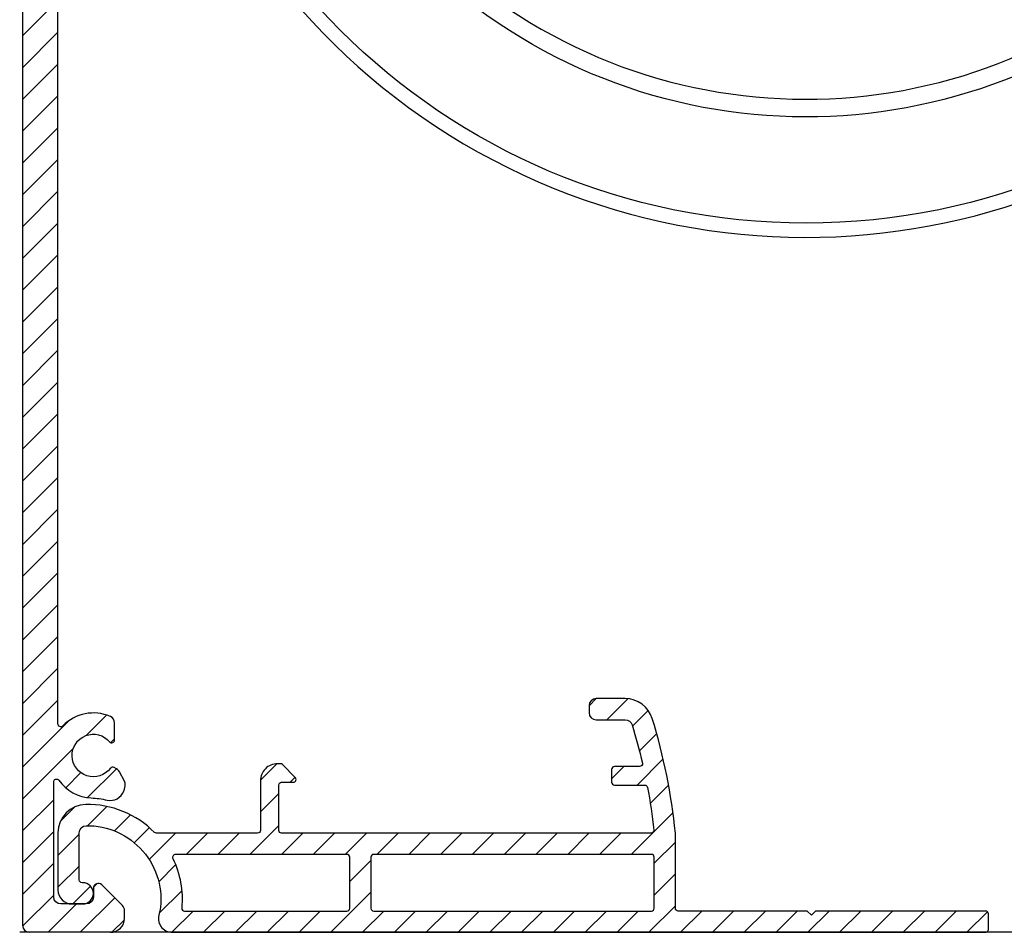
# Model space of a CAD drawing. Units: millimetres. Extents: x 378 to 4067, y 739 to 1580.
# Drawn here: x 1654 to 1723, y 1362 to 1426 of the extents above; entities that cross this region are included whole.
import ezdxf

# ---------------------------------------------------------------- set-up
doc = ezdxf.new("R2010")
doc.units = ezdxf.units.MM
for name, color, linetype in [('ALUMINIUM', 250, 'Continuous'), ('andere profielen', 180, 'Continuous'), ('Doek', 250, 'Continuous'), ('Screen', 5, 'Continuous')]:
    doc.layers.add(name, color=color, linetype=linetype)
doc.layers.add('Constructie', color=253, linetype='Continuous', lineweight=25)

# ---------------------------------------------------------------- blocks, each defined once
blk = doc.blocks.new('A$Cf122e652')
at = {"layer": 'ALUMINIUM'}
h = blk.add_hatch(dxfattribs=at)
h.set_pattern_fill('ANSI31', color=256, scale=0.5, style=0)
h.set_pattern_definition([(45, (-2427.861400708877, 794.0039005962831), (-1.122532015133644, 1.122532015133644), [])])
edge = h.paths.add_edge_path(flags=16)
edge.add_arc((2.066827253014084, 2.330985890345007), 6.700000000011952, -5.246870666922973, 25.48608627018052, ccw=False)
edge.add_arc((8.937915726200588, 1.700000000000397), 0.2000000000003975, 174.7531293326228, 270.0000000001257)
edge.add_line((8.937915726201027, 1.5), (20.39999999999964, 1.5))
edge.add_arc((20.39999999999918, 1.699999999999363), 0.1999999999993634, 270.0000000001303, 360.0000000001303)
edge.add_line((20.59999999999854, 1.699999999999818), (20.59999999999854, 5.300000000000182))
edge.add_arc((20.39999999999918, 5.300000000000637), 0.1999999999993634, 359.9999999998697, 449.9999999998697)
edge.add_line((20.39999999999964, 5.5), (8.295386895300908, 5.5))
edge.add_arc((8.295386895278245, 5.299999999979362), 0.2000000000206379, 89.9999999935076, 205.4860862633076)
edge = h.paths.add_edge_path(flags=16)
edge.add_line((22.09999999999854, 5.300000000000182), (22.10000000000036, 1.699999999999818))
edge.add_arc((22.29999999999973, 1.699999999999363), 0.1999999999993634, 179.9999999998697, 269.9999999998697)
edge.add_line((22.29999999999927, 1.5), (41.89999999999964, 1.5))
edge.add_arc((41.89999999999918, 1.699999999999363), 0.1999999999993634, 270.0000000001303, 360.0000000001303)
edge.add_line((42.09999999999854, 1.699999999999818), (42.09999999999854, 5.300000000000182))
edge.add_arc((41.89999999999918, 5.300000000000637), 0.1999999999993634, 359.9999999998697, 449.9999999998697)
edge.add_line((41.89999999999964, 5.5), (22.29999999999927, 5.5))
edge.add_arc((22.29999999999882, 5.299999999999727), 0.2000000000002728, 89.99999999986973, 179.9999999998697)
edge = h.paths.add_edge_path()
edge.add_arc((1.750000000408185, 2.750000000899425), 40.57320544343245, 6.328090987958774, 10.633634001357791, ccw=False)
edge.add_arc((41.87721293359892, 7.199999999999764), 0.1999999999997655, -89.99999999987182, 6.328090989228599, ccw=False)
edge.add_line((41.87721293359937, 7), (15.79548280539893, 7))
edge.add_arc((15.79548280539939, 7.199999999999363), 0.1999999999993634, 179.9999999998697, 269.9999999998697, ccw=False)
edge.add_line((15.59548280540002, 7.199999999999818), (15.59548280540002, 10.40000000000009))
edge.add_arc((15.79548280539939, 10.40000000000055), 0.1999999999993634, 90.00000000013029, 180.0000000001303, ccw=False)
edge.add_line((15.79548280539893, 10.59999999999991), (16.6126400928988, 10.59999999999991))
edge.add_arc((16.61264009291727, 10.80000000004434), 0.2000000000444331, 269.9999999947086, 404.9999999947039)
edge.add_line((16.75406144919907, 10.9414213563), (15.85406144913759, 11.84142135623733))
edge.add_arc((15.71264009290056, 11.70000000000093), 0.1999999999991643, 44.99999999987369, 89.99999999987837)
edge.add_line((15.71264009290098, 11.90000000000009), (15.49548280539966, 11.90000000000009))
edge.add_arc((15.49548280539943, 10.69999999999959), 1.2000000000005, 89.99999999998914, 179.9999999999891)
edge.add_line((14.29548280539893, 10.69999999999982), (14.29548280539893, 7.199999999999818))
edge.add_arc((14.09548280539957, 7.199999999999363), 0.1999999999993634, -89.99999999986971, 1.3028511602897197e-10, ccw=False)
edge.add_line((14.09548280540002, 7), (6.955866176998825, 7))
edge.add_arc((6.955866177000817, 7.199999999969523), 0.1999999999695232, 224.8824216528302, 269.9999999994293, ccw=False)
edge.add_arc((2.066827253006878, 2.330985890474757), 6.699999999942573, 44.88242165298928, 90.81469118728779)
edge.add_arc((2.000000000000139, 7.030510772600019), 2.000000000000138, 90.81469118770327, 180.0000000000039)
edge.add_line((0, 7.030510772599882), (0, 3))
edge.add_arc((1, 3), 1, 180, 270)
edge.add_line((1, 2), (1.75, 2))
edge.add_arc((1.75, 2.75), 0.75, 270, 450)
edge.add_line((1.75, 3.5), (1.700000000000728, 3.5))
edge.add_arc((1.700000000000273, 3.700000000000273), 0.2000000000002728, 180.0000000001303, 270.0000000001303, ccw=False)
edge.add_line((1.5, 3.699999999999818), (1.5, 7.030510772599882))
edge.add_arc((1.999999999963755, 7.030510772618724), 0.4999999999637552, 90.81469118985848, 180.0000000021591, ccw=False)
edge.add_arc((2.066827253032778, 2.330985890438356), 5.199999999962176, -9.195576685849403, 90.81469118805268, ccw=False)
edge.add_arc((4.31918727386232, 2.337208483211241), 3.000000001164619, 340.4698941411274, 343.79532292233307, ccw=False)
edge.add_arc((8.089051128399483, 1.000000000000089), 1.000000000000088, 160.4698941329034, 270.0000000000102)
edge.add_line((8.08905112839966, 0), (65.53901806440263, 0.003842943919153186))
edge.add_arc((65.50000000000003, 0.2000000000006359), 0.200000000000698, 281.2499999997768, 359.9999999997657)
edge.add_line((65.70000000000073, 0.1999999999998181), (65.70000000000073, 1.300000000000182))
edge.add_arc((65.50000000000045, 1.299999999999727), 0.2000000000002728, 1.302755197525679e-10, 90.00000000013027)
edge.add_line((65.5, 1.5), (53.5, 1.5))
edge.add_line((53.5, 1.5), (53.20000000000073, 1.199999999999818))
edge.add_line((53.20000000000073, 1.199999999999818), (52.89999999999964, 1.5))
edge.add_line((52.89999999999964, 1.5), (43.79999999999927, 1.5))
edge.add_arc((43.79999999999882, 1.700000000000273), 0.2000000000002728, 180.0000000001303, 270.0000000001303, ccw=False)
edge.add_line((43.59999999999854, 1.699999999999818), (43.5999999999658, 6.999999999978627))
edge.add_arc((1.749999999788074, 2.749999999715524), 42.06524693873926, 5.798688294155395, 17.05392522885991)
edge.add_arc((40.05354438220103, 14.50000000000015), 1.999999999999847, 17.05392522850619, 90.00000000000286)
edge.add_line((40.05354438220093, 16.5), (38.00452804390079, 16.5))
edge.add_arc((38.00452804390079, 16), 0.5, 90, 180)
edge.add_line((37.50452804390079, 16), (37.50452804390079, 15.5))
edge.add_arc((38.00452804390079, 15.5), 0.5, 180, 270)
edge.add_line((38.00452804390079, 15), (40.06186884699855, 15))
edge.add_arc((40.06186884704898, 14.4999999999365), 0.5000000000634994, 17.050434675880012, 90.00000000577938, ccw=False)
edge.add_arc((1.750000000033225, 2.750000000761858), 40.57320544374545, 13.099067766783207, 17.05043466908529, ccw=False)
edge.add_arc((41.07268070489911, 11.89999999999973), 0.199999999999906, -89.9999999998779, 13.099067767920474, ccw=False)
edge.add_line((41.07268070489954, 11.69999999999982), (39.29548280539893, 11.69999999999982))
edge.add_arc((39.29548280539939, 11.50000000000045), 0.1999999999993634, 90.00000000013027, 180.0000000001303)
edge.add_line((39.09548280540002, 11.5), (39.09548280540002, 10.59999999999991))
edge.add_arc((39.29548280539939, 10.59999999999945), 0.1999999999993634, 179.9999999998697, 269.9999999998697)
edge.add_line((39.29548280539893, 10.40000000000009), (41.42988429690013, 10.40000000000009))
edge.add_arc((41.42988429695972, 10.19999999995018), 0.2000000000499149, 10.633634019572412, 90.00000001707218, ccw=False)
for points in [[(41.62644973618262, 10.2369056651396, -0.01878868584354132), (42.0759943406847, 7.222044323461887, -0.4469451249948468), (41.87721293359937, 7), (15.79548280539893, 7, -0.414213562373095), (15.59548280540002, 7.199999999999818), (15.59548280540002, 10.40000000000009, -0.414213562373095), (15.79548280539893, 10.59999999999991), (16.6126400928988, 10.59999999999991, 0.6681786379192698), (16.75406144919907, 10.9414213563), (15.85406144913759, 11.84142135623733, 0.1989123673796789), (15.71264009290098, 11.90000000000009), (15.49548280539966, 11.90000000000009, 0.414213562373095), (14.29548280539893, 10.69999999999982), (14.29548280539893, 7.199999999999818, -0.414213562373095), (14.09548280540002, 7), (6.955866176998825, 7, -0.1994457528803183), (6.814154903860981, 7.058869156236142, 0.2031445551890126), (1.971562871040078, 9.03030859480532, 0.4100550065877578), (0, 7.030510772599882), (0, 3, 0.414213562373095), (1, 2), (1.75, 2, 0.9999999999999999), (1.75, 3.5), (1.700000000000728, 3.5, -0.414213562373095), (1.5, 3.699999999999818), (1.5, 7.030510772599882, -0.4100550065877578), (1.99289071770545, 7.530460228133506, -0.4663622032312606), (7.19999999994252, 1.500000000070941, -0.01451093869942606), (7.146585165075521, 1.334302120807024, 0.517963914449629), (8.08905112839966, 0), (65.53901806440263, 0.003842943919153186, 0.3578057213144719), (65.70000000000073, 0.1999999999998181), (65.70000000000073, 1.300000000000182, 0.414213562373095), (65.5, 1.5), (53.5, 1.5), (53.20000000000073, 1.199999999999818), (52.89999999999964, 1.5), (43.79999999999927, 1.5, -0.414213562373095), (43.59999999999854, 1.699999999999818), (43.5999999999658, 6.999999999978627, 0.04914975538184107), (41.96560270252303, 15.08654324622057, 0.32948968947276), (40.05354438220093, 16.5), (38.00452804390079, 16.5, 0.414213562373095), (37.50452804390079, 16), (37.50452804390079, 15.5, 0.414213562373095), (38.00452804390079, 15), (40.06186884699855, 15, -0.3295065734602721), (40.53989235959671, 14.64660668980787, -0.01724279913766474), (41.26747663587594, 11.94532709206214, -0.4828756849842465), (41.07268070489954, 11.69999999999982), (39.29548280539893, 11.69999999999982, 0.414213562373095), (39.09548280540002, 11.5), (39.09548280540002, 10.59999999999991, 0.414213562373095), (39.29548280539893, 10.40000000000009), (41.42988429690013, 10.40000000000009, -0.3608423655356516)], [(8.114848934605106, 5.213941620002515, -0.1349074382761962), (8.738753741470646, 1.718289446098879, 0.4412968689190098), (8.937915726201027, 1.5), (20.39999999999964, 1.5, 0.414213562373095), (20.59999999999854, 1.699999999999818), (20.59999999999854, 5.300000000000182, 0.414213562373095), (20.39999999999964, 5.5), (8.295386895300908, 5.5, 0.5513813261361064)], [(22.09999999999854, 5.300000000000182), (22.10000000000036, 1.699999999999818, 0.414213562373095), (22.29999999999927, 1.5), (41.89999999999964, 1.5, 0.414213562373095), (42.09999999999854, 1.699999999999818), (42.09999999999854, 5.300000000000182, 0.414213562373095), (41.89999999999964, 5.5), (22.29999999999927, 5.5, 0.414213562373095)]]:
    blk.add_lwpolyline(points, format="xyb", close=True, dxfattribs=at)
blk = doc.blocks.new('A$C14ed2d93')
at = {"layer": 'ALUMINIUM'}
h = blk.add_hatch(dxfattribs=at)
h.set_pattern_fill('ANSI31', color=256, scale=0.5, style=0)
h.set_pattern_definition([(45, (-2425.361400708877, 794.0039005962831), (-1.122532015133644, 1.122532015133644), [])])
edge = h.paths.add_edge_path()
edge.add_arc((103.6379808482316, 11.46993435497155), 0.1999999999915365, 36.75632704267057, 120.0000000120681)
edge.add_line((103.5379808481994, 11.64313943570005), (103.3530385351005, 11.53636294139233))
edge.add_arc((103.6030385351374, 11.10335023944601), 0.5000000000652962, 120.0000000005615, 152.1173014105576)
edge.add_line((103.1610850906, 11.33718170209977), (102.8088486619235, 10.67143680552772))
edge.add_arc((103.2508021063962, 10.43760534289765), 0.499999999996964, 152.1173014094864, 188.8904061084865)
edge.add_line((102.7568092276997, 10.36033286529982), (102.7831665334998, 10.19183404449723))
edge.add_arc((103.2771594118712, 10.26910652209796), 0.499999999676245, 188.8904061145718, 200.0000000055697)
edge.add_line((102.8073131017991, 10.09809645050018), (102.8542580885151, 9.969116159374607))
edge.add_arc((103.7939507093466, 10.31113630272483), 1.000000000051261, 200.0000000004281, 282.6341141714285)
edge.add_arc((105.5000000000367, 2.700000000022383), 6.799999999985865, 92.92452379004499, 102.63411417133261, ccw=False)
edge.add_arc((104.9999999999831, 12.48723658650588), 3.000000000006717, 272.9245237900414, 324.340912304235)
edge.add_arc((107.5999999999996, 10.6217607759002), 0.1999999999996458, -7.742073648842052e-11, 144.3409123038253, ccw=False)
edge.add_line((107.7999999999993, 10.62176077589993), (107.7999999999993, 2.5))
edge.add_arc((107.2999999999993, 2.5), 0.5, -90, 0, ccw=False)
edge.add_line((107.2999999999993, 2), (105.5, 2))
edge.add_arc((105.5, 2.5), 0.5, 180, 270, ccw=False)
edge.add_line((105, 2.5), (105, 3.105025253199983))
edge.add_arc((104.6499999999611, 3.105025253174901), 0.3500000000389036, 4.106077918714816e-09, 135.0000000041107)
edge.add_line((104.4025126265005, 3.352512626599946), (102.9464466094068, 1.896446609393024))
edge.add_arc((103.2999999999993, 1.542893218798902), 0.499999999999999, 134.9999999998624, 179.9999999998575)
edge.add_line((102.7999999999993, 1.542893218800145), (102.7999999999993, 1))
edge.add_arc((103.7999999999993, 1), 1, 180, 270)
edge.add_line((103.7999999999993, 0), (109.5, 0))
edge.add_arc((109.5, 0.5), 0.5, 270, 360)
edge.add_line((110, 0.5), (110, 149.5))
edge.add_arc((109.5, 149.5), 0.5, 0, 90)
edge.add_line((109.5, 150), (0.5, 150))
edge.add_arc((0.5, 149.5), 0.5, 90, 180)
edge.add_line((0, 149.5), (0, 0.5))
edge.add_arc((0.5, 0.5), 0.5, 180, 270)
edge.add_line((0.5, 0), (6.200000000000728, 0))
edge.add_arc((6.200000000000728, 1), 1, 270, 360)
edge.add_line((7.200000000000728, 1), (7.200000000000728, 1.542893218800145))
edge.add_arc((6.699999999944654, 1.542893218688363), 0.5000000000560734, 1.280934047825219e-08, 45.00000001280472)
edge.add_line((7.053553390498564, 1.8964466094003), (5.597487373415788, 3.352512626615407))
edge.add_arc((5.35000000000027, 3.105025253199961), 0.35000000000027, 44.99999999999167, 179.9999999999964)
edge.add_line((5, 3.105025253199983), (5, 2.5))
edge.add_arc((4.5, 2.5), 0.5, -90, 0, ccw=False)
edge.add_line((4.5, 2), (2.700000000000728, 2))
edge.add_arc((2.700000000000728, 2.5), 0.5, 180, 270, ccw=False)
edge.add_line((2.200000000000728, 2.5), (2.200000000000728, 10.62176077589993))
edge.add_arc((2.399999999996899, 10.62176077589253), 0.1999999999961712, 35.6590876939797, 179.9999999978815, ccw=False)
edge.add_arc((5.000000000003745, 12.48723658649307), 2.99999999999935, 215.6590876959392, 267.0754762101328)
edge.add_arc((4.500000000117324, 2.700000000224005), 6.799999999770558, 77.36588582990481, 87.07547621119232, ccw=False)
edge.add_arc((6.206049290591448, 10.31113630272145), 1.000000000019299, 257.365885829664, 340.000000000664)
edge.add_line((7.145741911399455, 9.969116159400073), (7.192686898091779, 10.09809645043742))
edge.add_arc((6.722840587687569, 10.2691065221147), 0.5000000000155174, 339.9999999988858, 351.1095938898839)
edge.add_line((7.216833466400203, 10.19183404449996), (7.243190772198432, 10.3603328652971))
edge.add_arc((6.749197893552289, 10.43760534292073), 0.4999999999511973, 351.1095938877006, 387.8826985867009)
edge.add_line((7.191151338000054, 10.67143680549998), (6.838914909276355, 11.33718170212751))
edge.add_arc((6.396961464785507, 11.10335023950482), 0.5000000000095914, 27.88269858879189, 59.99999999878828)
edge.add_line((6.64696146479946, 11.53636294140006), (6.462019151698769, 11.64313943575689))
edge.add_arc((6.362019151746414, 11.46993435498122), 0.1999999999924481, 60.00000001451174, 143.2436729839088)
edge.add_arc((5.000000000005883, 12.48723658649346), 1.499999999992193, 40.1191668984888, 323.2436729694894, ccw=False)
edge.add_arc((6.299999999999475, 13.58268170150009), 0.2000000000005245, 220.1191668981509, 359.9999999999587)
edge.add_line((6.5, 13.58268170149995), (6.5, 14.77852443400025))
edge.add_arc((6.00000000001753, 14.77852443398952), 0.49999999998247, 1.229475217709642e-09, 66.4218215230223)
edge.add_arc((5.000000000020893, 12.48723658648494), 3.000000000005561, 66.42182152226472, 135.9513743263798)
edge.add_arc((2.699999999999995, 14.71209613260002), 0.199999999999995, 180.0000000000117, 315.95137432591923, ccw=False)
edge.add_line((2.5, 14.71209613259998), (2.5, 97.5))
edge.add_arc((52.50000000000289, 97.50000000002281), 50.00000000000289, 98.9381758707168, 180.0000000000261, ccw=False)
edge.add_arc((44.70049506159984, 147.0903995015002), 0.2000000000000964, 278.9381758706633, 359.9999999999756)
edge.add_line((44.90049506159994, 147.0903995015001), (44.90049506159994, 147.3000000000002))
edge.add_arc((45.10049506160021, 147.2999999999997), 0.2000000000002728, 89.99999999986971, 179.9999999998697, ccw=False)
edge.add_line((45.10049506160067, 147.5), (64.8995049383011, 147.5))
edge.add_arc((64.89950493830065, 147.3000000000006), 0.1999999999993634, -1.3028511602897197e-10, 89.99999999986971, ccw=False)
edge.add_line((65.09950493830002, 147.3000000000002), (65.09950493830002, 147.0903995015001))
edge.add_arc((65.29950493835317, 147.0903995015358), 0.2000000000531514, 180.0000000102429, 261.0618241395533)
edge.add_arc((57.50000000000014, 97.49999999999997), 49.99999999999986, 1.1368683772161603e-13, 81.06182412930951, ccw=False)
edge.add_line((107.5, 97.5), (107.5, 14.71209613259998))
edge.add_arc((107.3000000000059, 14.71209613261457), 0.1999999999941053, 224.0486256699113, 359.99999999581945, ccw=False)
edge.add_arc((104.999999999984, 12.48723658651063), 3.000000000004396, 44.04862567373235, 113.5781784778474)
edge.add_arc((103.9999999999995, 14.77852443400066), 0.4999999999994895, 113.5781784782544, 180.0000000000472)
edge.add_line((103.5, 14.77852443400025), (103.5, 13.58268170149995))
edge.add_arc((103.699999999998, 13.58268170150489), 0.1999999999979991, 180.0000000014157, 319.8808331030206)
edge.add_arc((104.9999999999992, 12.48723658649938), 1.499999999999823, -143.24367296942478, 139.8808331015756, ccw=False)
edge = h.paths.add_edge_path(flags=16)
edge.add_line((98.58760758100107, 133.31631616), (98.57272902475415, 133.2750605944839))
edge.add_arc((98.3845901636507, 133.3429116735308), 0.1999999999628538, 256.924811800445, 340.1684847698456, ccw=False)
edge.add_arc((97.99999999996689, 131.6869858279852), 1.500000000021999, 76.92481181249941, 363.4121577514082)
edge.add_arc((99.69698627578441, 131.7881667536107), 0.1999999999848995, 100.16848478643931, 183.4121577558337, ccw=False)
edge.add_line((99.66167760330063, 131.9850253263003), (99.70484524912536, 131.9927679013331))
edge.add_arc((99.88138861152962, 131.0084750378062), 0.9999999999994265, -19.8315152151888, 100.16848478481751, ccw=False)
edge.add_arc((97.9999999999073, 131.6869858280164), 3.000000000092845, 284.60846431721905, 340.16848478330445, ccw=False)
edge.add_arc((98.80707940910351, 128.5904356786305), 0.1999999999712272, 104.6084643202682, 216.9675342456654)
edge.add_arc((57.50000000009563, 97.50000000003703), 51.49999999990151, 15.94236860563359, 36.967534242338104, ccw=False)
edge.add_arc((107.4999999999999, 111.7828568570998), 0.500000000000126, 195.9423686056099, 360.0000000000081)
edge.add_line((108, 111.7828568570999), (108, 147.5))
edge.add_arc((107.5, 147.5), 0.5, 0, 90)
edge.add_line((107.5, 148), (71.7828568570003, 148))
edge.add_arc((71.7828568570276, 147.5000000000079), 0.4999999999920988, 90.00000000312825, 254.057631397532)
edge.add_arc((57.50000000007665, 97.5000000000726), 51.49999999990866, 43.36943532385283, 74.05763139446509, ccw=False)
edge.add_arc((95.08285473109675, 133.002380628115), 0.2000000000078131, 223.3694353276206, 335.7285052530316)
edge.add_arc((97.99999999990959, 131.686985828018), 2.999999999910868, 100.16848478261318, 155.7285052488116, ccw=False)
edge.add_arc((97.64691327523882, 133.6555715550316), 0.9999999999757587, -19.83151521443972, 100.16848478556778, ccw=False)
edge = h.paths.add_edge_path(flags=16)
edge.add_arc((11.61540983633653, 133.3429116734778), 0.1999999999700776, 199.8315152082791, 283.0751881776859, ccw=False)
edge.add_line((11.42727097520037, 133.2750605945002), (11.41239241892981, 133.3163161599182))
edge.add_arc((12.35308672474213, 133.6555715550197), 1.000000000046598, 79.83151521722749, 199.8315152172349, ccw=False)
edge.add_arc((11.99999999993176, 131.6869858280737), 2.999999999939798, 24.271494749267788, 79.83151521546631, ccw=False)
edge.add_arc((14.91714526885192, 133.0023806280987), 0.2000000000471028, 204.2714947443301, 316.6305646697396)
edge.add_arc((52.49999999996319, 97.50000000007005), 51.49999999992618, 105.942368605626, 136.6305646762383, ccw=False)
edge.add_arc((38.21714314289998, 147.4999999999999), 0.5000000000001553, 285.9423686056335, 450.0000000000366)
edge.add_line((38.21714314289966, 148), (2.5, 148))
edge.add_arc((2.5, 147.5), 0.5, 90, 180)
edge.add_line((2, 147.5), (2, 111.7828568570999))
edge.add_arc((2.499999999999061, 111.7828568570809), 0.4999999999990612, 179.9999999978228, 344.0576313922213)
edge.add_arc((52.49999999986312, 97.5000000001561), 51.49999999982602, 143.0324657578184, 164.0576313945228, ccw=False)
edge.add_arc((11.19292059080112, 128.5904356786502), 0.2000000000302097, 323.0324657461219, 435.3915356715177)
edge.add_arc((11.99999999993617, 131.6869858280401), 3.000000000022303, 199.8315152183926, 255.39153568447801, ccw=False)
edge.add_arc((10.11861138840387, 131.0084750377759), 0.9999999999952076, 79.83151521560842, 199.8315152156152, ccw=False)
edge.add_line((10.29515475080007, 131.9927679012999), (10.33832239657386, 131.9850253263066))
edge.add_arc((10.30301372416872, 131.7881667535696), 0.2000000000176557, -3.4121577313670173, 79.83151523813098, ccw=False)
edge.add_arc((11.99999999999934, 131.6869858280014), 1.499999999998911, 176.5878422475441, 463.0751881864523)
for points in [[(0, 149.5), (0, 0.5, 0.414213562373095), (0.5, 0)], [(6.200000000000728, 0, 0.414213562373095), (7.200000000000728, 1), (7.200000000000728, 1.542893218800145, 0.1989123673796371), (7.053553390498564, 1.8964466094003), (5.597487373415788, 3.352512626615407, 0.668178637919328), (5, 3.105025253199983), (5, 2.5, -0.414213562373095), (4.5, 2), (2.700000000000728, 2, -0.414213562373095), (2.200000000000728, 2.5), (2.200000000000728, 10.62176077589993, -0.7288177024267105), (2.562499999998181, 10.73835301404779, 0.2281875478065148), (4.846938775506715, 9.491143753893994, -0.04239144591547474), (5.987325022568257, 9.335349597228742, 0.3770415749029858), (7.145741911399455, 9.969116159400073), (7.192686898091779, 10.09809645043742, 0.04851275238439563), (7.216833466400203, 10.19183404449996), (7.243190772198432, 10.3603328652971, 0.1618442290553756), (7.191151338000054, 10.67143680549998), (6.838914909276355, 11.33718170212751, 0.1410628056565288), (6.64696146479946, 11.53636294140006), (6.462019151698769, 11.64313943575689, 0.38008243767581), (6.201781604460848, 11.58961697041423, -2.868566000650179), (6.147058823527914, 13.45380580561687, 0.6994329231760269), (6.5, 13.58268170149995), (6.5, 14.77852443400025, 0.2982166266985818), (6.200000000000728, 15.23678200347331, 0.3130434652257718), (2.84375, 14.57304241096699, -0.6741998624631931), (2.5, 14.71209613259998), (2.5, 97.5, -0.3692259808527893)]]:
    blk.add_lwpolyline(points, format="xyb", dxfattribs=at)
at = {"layer": 'andere profielen', "linetype": 'Continuous'}
for points in [[(74.51193266012342, 130.5207086371502, -0.7040681467404433), (73.87255359314076, 126.8095889586698, 0.1100945085944789), (69.85252912946089, 125.144965344301, 0.3165579076451998), (69.26746771596663, 123.5207753612399, 0.3441311542550202), (77.16199344806228, 117.6366263975406, 0.3165579076452276), (78.55130455172002, 118.6613725203633, 0.1100945085940332), (78.99790108423076, 122.9894344426352, -0.7040681467398081), (82.37161979676603, 124.6625264625841, -15.85089055667747), (74.51193266002883, 130.5207086371183)], [(73.89680085231521, 129.4325391378493, 15.85089055667747), (81.50457493986323, 123.7621192125707, 0.7040681467398081), (80.23943042265091, 123.1347097050684, -0.1100945085940332), (79.73700932353677, 118.2656400424339, -0.3165579076452276), (77.18993896692336, 116.3869388174189, -0.3441311542550202), (68.06189358905613, 123.1904860566547, -0.3165579076451998), (69.13450618061324, 126.1681676922817, -0.1100945085944789), (73.65703370231859, 128.0408692584506, 0.7040681467404433), (73.8968008524098, 129.4325391378807)]]:
    blk.add_lwpolyline(points, format="xyb", dxfattribs=at)
blk = doc.blocks.new('A$C36aacd70')
at = {"layer": 'Doek'}
blk.add_circle((47.50000000000023, 60.52310531519788), 46.5, dxfattribs=at)
blk.add_arc((47.5, 60.52310531519754), 47.50000000000001, 340.4445894485461, 329.5323972624417, dxfattribs=at)

msp = doc.modelspace()

# ---------------------------------------------------------------- linework, layer by layer
at = {"layer": 'ALUMINIUM'}
msp.add_line((1726.411074014476, 1361.502307320332), (1653.642587648997, 1361.503197803488), dxfattribs=at)

# ---------------------------------------------------------------- block references
at = {"layer": 'Constructie'}
msp.add_blockref('A$Cf122e652', (1656.342587648997, 1361.500136028052), dxfattribs=at)
at = {"layer": 'Doek'}
msp.add_blockref('A$C36aacd70', (1661.662407908696, 1397.546850972554), dxfattribs=at)
at = {"layer": 'Screen'}
msp.add_blockref('A$C14ed2d93', (1653.842587648997, 1361.500136028052), dxfattribs=at)

doc.saveas('drawing.dxf')
